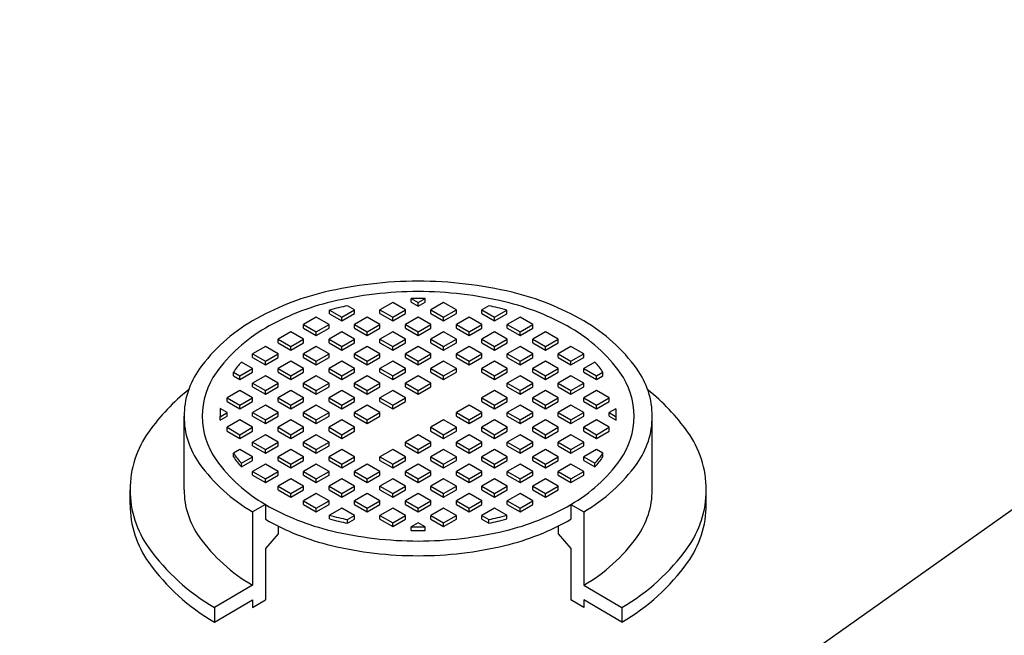
# Model space of a CAD drawing. Extents: x -711 to -188, y 15 to 692.
# Drawn here: x -497 to -423, y 514 to 560 of the extents above; entities that cross this region are included whole.
import ezdxf

# ---------------------------------------------------------------- set-up
doc = ezdxf.new("R2010")
doc.units = 0
doc.header["$LTSCALE"] = 24
doc.header["$MEASUREMENT"] = 0
for name, color, linetype, lineweight in [('CON-HAT', 8, 'CONTINUOUS', 15), ('Concrete-Med', 1, 'CONTINUOUS', 25), ('COV-MED', 152, 'CONTINUOUS', 25)]:
    doc.layers.add(name, color=color, linetype=linetype, lineweight=lineweight)

msp = doc.modelspace()

# ---------------------------------------------------------------- hatches: boundary and pattern name
at = {"layer": 'CON-HAT'}
h = msp.add_hatch(color=254, dxfattribs=at)
h.set_gradient(color1=(214, 214, 255), color2=(214, 214, 255), rotation=345, one_color=1, tint=0.92, name='INVCURVED')
edge = h.paths.add_edge_path()
edge.add_ellipse((-391.61849, 551.89673), major_axis=(-14.69694, 0), ratio=0.57735027, start_angle=0, end_angle=360)
edge = h.paths.add_edge_path()
edge.add_ellipse((-467.04926, 494.90007), major_axis=(-14.69694, 0), ratio=0.57735027, start_angle=0, end_angle=360)
edge = h.paths.add_edge_path()
edge.add_ellipse((-542.48003, 437.90342), major_axis=(-14.69694, 0), ratio=0.57735027, start_angle=0, end_angle=360)
edge = h.paths.add_edge_path()
edge.add_ellipse((-346.2417, 484.71822), major_axis=(-14.69694, 0), ratio=0.57735027, start_angle=0, end_angle=360)
edge = h.paths.add_edge_path()
edge.add_ellipse((-421.67247, 428.30516), major_axis=(-14.69694, 0), ratio=0.57735027, start_angle=129.1698195, end_angle=410.8301805)
edge.add_line((-430.95536, 421.72672), (-430.95536, 410.88361))
edge.add_ellipse((-421.67247, 404.30516), major_axis=(-14.69694, 0), ratio=0.57735027, start_angle=230.8301805, end_angle=309.1698195, ccw=False)
edge.add_line((-412.38957, 410.88361), (-412.38957, 421.72672))
edge = h.paths.add_edge_path()
edge.add_ellipse((-421.67247, 404.30516), major_axis=(-14.69694, 0), ratio=0.57735027, start_angle=230.8301805, end_angle=309.1698195)
edge.add_line((-430.95536, 410.88361), (-430.95536, 398.95277))
edge.add_ellipse((-421.67247, 368.30516), major_axis=(-53.88877, 0), ratio=0.57735027, start_angle=278.7290945, end_angle=279.9192624, ccw=False)
edge.add_ellipse((-421.67247, 368.30516), major_axis=(-53.88877, 0), ratio=0.57735027, start_angle=260.0807376, end_angle=278.7290945, ccw=False)
edge.add_line((-412.38957, 398.95277), (-412.38957, 410.88361))

# ---------------------------------------------------------------- linework, layer by layer
at = {"layer": 'Concrete-Med'}
msp.add_line((-408.15255, 533.95828), (-437.23239, 513.30835), dxfattribs=at)
at = {"layer": 'COV-MED'}
for p, q in [((-467.57007, 539.52193), (-467.04926, 539.22124)), ((-467.57007, 539.24693), (-467.57007, 539.52193)), ((-467.04926, 539.22124), (-466.52845, 539.52193)), ((-466.52845, 539.24693), (-466.52845, 539.52193)), ((-473.67815, 538.64843), (-472.76503, 538.12124)), ((-473.67815, 538.37343), (-473.67815, 538.64843)), ((-472.76503, 538.12124), (-471.8124, 538.67124)), ((-471.8124, 538.67124), (-472.33789, 538.97463)), ((-471.8124, 538.39624), (-471.8124, 538.67124)), ((-468.95452, 539.22124), (-469.90714, 538.67124)), ((-469.90714, 538.67124), (-468.95452, 538.12124)), ((-469.90714, 538.39624), (-469.90714, 538.67124)), ((-468.00189, 538.67124), (-468.95452, 539.22124)), ((-468.95452, 538.12124), (-468.00189, 538.67124)), ((-468.00189, 538.39624), (-468.00189, 538.67124)), ((-467.57007, 539.24693), (-467.04926, 538.94624)), ((-467.04926, 538.94624), (-466.52845, 539.24693)), ((-467.04926, 538.94624), (-467.04926, 539.22124)), ((-465.144, 539.22124), (-466.09663, 538.67124)), ((-466.09663, 538.39624), (-466.09663, 538.67124)), ((-466.09663, 538.67124), (-465.144, 538.12124)), ((-464.19138, 538.67124), (-465.144, 539.22124)), ((-465.144, 538.12124), (-464.19138, 538.67124)), ((-464.19138, 538.39624), (-464.19138, 538.67124)), ((-461.76063, 538.97463), (-462.28612, 538.67124)), ((-462.28612, 538.39624), (-462.28612, 538.67124)), ((-462.28612, 538.67124), (-461.33349, 538.12124)), ((-461.33349, 538.12124), (-460.42037, 538.64843)), ((-460.42037, 538.37343), (-460.42037, 538.64843)), ((-474.67028, 538.12124), (-475.62291, 537.57124)), ((-473.71765, 537.57124), (-474.67028, 538.12124)), ((-473.67815, 538.37343), (-472.76503, 537.84624)), ((-472.76503, 537.84624), (-471.8124, 538.39624)), ((-472.76503, 537.84624), (-472.76503, 538.12124)), ((-470.85977, 538.12124), (-471.8124, 537.57124)), ((-469.90714, 537.57124), (-470.85977, 538.12124)), ((-469.90714, 538.39624), (-468.95452, 537.84624)), ((-468.95452, 537.84624), (-468.00189, 538.39624)), ((-468.95452, 537.84624), (-468.95452, 538.12124)), ((-467.04926, 538.12124), (-468.00189, 537.57124)), ((-466.09663, 537.57124), (-467.04926, 538.12124)), ((-466.09663, 538.39624), (-465.144, 537.84624)), ((-465.144, 537.84624), (-464.19138, 538.39624)), ((-465.144, 537.84624), (-465.144, 538.12124)), ((-463.23875, 538.12124), (-464.19138, 537.57124)), ((-462.28612, 537.57124), (-463.23875, 538.12124)), ((-462.28612, 538.39624), (-461.33349, 537.84624)), ((-461.33349, 537.84624), (-460.42037, 538.37343)), ((-461.33349, 537.84624), (-461.33349, 538.12124)), ((-459.42824, 538.12124), (-460.38086, 537.57124)), ((-458.47561, 537.57124), (-459.42824, 538.12124)), ((-475.62291, 537.57124), (-474.67028, 537.02124)), ((-475.62291, 537.29624), (-475.62291, 537.57124)), ((-475.62291, 537.29624), (-474.67028, 536.74624)), ((-474.67028, 537.02124), (-473.71765, 537.57124)), ((-474.67028, 536.74624), (-473.71765, 537.29624)), ((-473.71765, 537.29624), (-473.71765, 537.57124)), ((-471.8124, 537.57124), (-470.85977, 537.02124)), ((-471.8124, 537.29624), (-471.8124, 537.57124)), ((-471.8124, 537.29624), (-470.85977, 536.74624)), ((-470.85977, 537.02124), (-469.90714, 537.57124)), ((-470.85977, 536.74624), (-469.90714, 537.29624)), ((-469.90714, 537.29624), (-469.90714, 537.57124)), ((-468.00189, 537.57124), (-467.04926, 537.02124)), ((-468.00189, 537.29624), (-468.00189, 537.57124)), ((-468.00189, 537.29624), (-467.04926, 536.74624)), ((-467.04926, 537.02124), (-466.09663, 537.57124)), ((-467.04926, 536.74624), (-466.09663, 537.29624)), ((-466.09663, 537.29624), (-466.09663, 537.57124)), ((-464.19138, 537.29624), (-464.19138, 537.57124)), ((-464.19138, 537.57124), (-463.23875, 537.02124)), ((-464.19138, 537.29624), (-463.23875, 536.74624)), ((-463.23875, 537.02124), (-462.28612, 537.57124)), ((-463.23875, 536.74624), (-462.28612, 537.29624)), ((-462.28612, 537.29624), (-462.28612, 537.57124)), ((-460.38086, 537.29624), (-460.38086, 537.57124)), ((-460.38086, 537.57124), (-459.42824, 537.02124)), ((-460.38086, 537.29624), (-459.42824, 536.74624)), ((-459.42824, 537.02124), (-458.47561, 537.57124)), ((-459.42824, 536.74624), (-458.47561, 537.29624)), ((-458.47561, 537.29624), (-458.47561, 537.57124)), ((-476.57554, 537.02124), (-477.52817, 536.47124)), ((-477.52817, 536.47124), (-476.57554, 535.92124)), ((-477.52817, 536.19624), (-477.52817, 536.47124)), ((-475.62291, 536.47124), (-476.57554, 537.02124)), ((-476.57554, 535.92124), (-475.62291, 536.47124)), ((-475.62291, 536.19624), (-475.62291, 536.47124)), ((-474.67028, 536.74624), (-474.67028, 537.02124)), ((-472.76503, 537.02124), (-473.71765, 536.47124)), ((-473.71765, 536.47124), (-472.76503, 535.92124)), ((-473.71765, 536.19624), (-473.71765, 536.47124)), ((-471.8124, 536.47124), (-472.76503, 537.02124)), ((-472.76503, 535.92124), (-471.8124, 536.47124)), ((-471.8124, 536.19624), (-471.8124, 536.47124)), ((-470.85977, 536.74624), (-470.85977, 537.02124)), ((-468.95452, 537.02124), (-469.90714, 536.47124)), ((-469.90714, 536.47124), (-468.95452, 535.92124)), ((-469.90714, 536.19624), (-469.90714, 536.47124)), ((-468.00189, 536.47124), (-468.95452, 537.02124)), ((-468.95452, 535.92124), (-468.00189, 536.47124)), ((-468.00189, 536.19624), (-468.00189, 536.47124)), ((-467.04926, 536.74624), (-467.04926, 537.02124)), ((-465.144, 537.02124), (-466.09663, 536.47124)), ((-466.09663, 536.19624), (-466.09663, 536.47124)), ((-466.09663, 536.47124), (-465.144, 535.92124)), ((-464.19138, 536.47124), (-465.144, 537.02124)), ((-465.144, 535.92124), (-464.19138, 536.47124)), ((-464.19138, 536.19624), (-464.19138, 536.47124)), ((-463.23875, 536.74624), (-463.23875, 537.02124)), ((-461.33349, 537.02124), (-462.28612, 536.47124)), ((-462.28612, 536.19624), (-462.28612, 536.47124)), ((-462.28612, 536.47124), (-461.33349, 535.92124)), ((-460.38086, 536.47124), (-461.33349, 537.02124)), ((-461.33349, 535.92124), (-460.38086, 536.47124)), ((-460.38086, 536.19624), (-460.38086, 536.47124)), ((-459.42824, 536.74624), (-459.42824, 537.02124)), ((-457.52298, 537.02124), (-458.47561, 536.47124)), ((-458.47561, 536.47124), (-457.52298, 535.92124)), ((-458.47561, 536.19624), (-458.47561, 536.47124)), ((-456.57035, 536.47124), (-457.52298, 537.02124)), ((-457.52298, 535.92124), (-456.57035, 536.47124)), ((-456.57035, 536.19624), (-456.57035, 536.47124)), ((-478.48079, 535.92124), (-479.43342, 535.37124)), ((-477.52817, 535.37124), (-478.48079, 535.92124)), ((-477.52817, 536.19624), (-476.57554, 535.64624)), ((-476.57554, 535.64624), (-475.62291, 536.19624)), ((-476.57554, 535.64624), (-476.57554, 535.92124)), ((-474.67028, 535.92124), (-475.62291, 535.37124)), ((-473.71765, 535.37124), (-474.67028, 535.92124)), ((-473.71765, 536.19624), (-472.76503, 535.64624)), ((-472.76503, 535.64624), (-471.8124, 536.19624)), ((-472.76503, 535.64624), (-472.76503, 535.92124)), ((-470.85977, 535.92124), (-471.8124, 535.37124)), ((-469.90714, 535.37124), (-470.85977, 535.92124)), ((-469.90714, 536.19624), (-468.95452, 535.64624)), ((-468.95452, 535.64624), (-468.00189, 536.19624)), ((-468.95452, 535.64624), (-468.95452, 535.92124)), ((-467.04926, 535.92124), (-468.00189, 535.37124)), ((-466.09663, 535.37124), (-467.04926, 535.92124)), ((-466.09663, 536.19624), (-465.144, 535.64624)), ((-465.144, 535.64624), (-464.19138, 536.19624)), ((-465.144, 535.64624), (-465.144, 535.92124)), ((-463.23875, 535.92124), (-464.19138, 535.37124)), ((-462.28612, 535.37124), (-463.23875, 535.92124)), ((-462.28612, 536.19624), (-461.33349, 535.64624)), ((-461.33349, 535.64624), (-460.38086, 536.19624)), ((-461.33349, 535.64624), (-461.33349, 535.92124)), ((-459.42824, 535.92124), (-460.38086, 535.37124)), ((-458.47561, 535.37124), (-459.42824, 535.92124)), ((-458.47561, 536.19624), (-457.52298, 535.64624)), ((-457.52298, 535.64624), (-456.57035, 536.19624)), ((-457.52298, 535.64624), (-457.52298, 535.92124)), ((-455.61772, 535.92124), (-456.57035, 535.37124)), ((-454.6651, 535.37124), (-455.61772, 535.92124)), ((-479.43342, 535.09624), (-479.43342, 535.37124)), ((-479.43342, 535.37124), (-478.48079, 534.82124)), ((-479.43342, 535.09624), (-478.48079, 534.54624)), ((-478.48079, 534.82124), (-477.52817, 535.37124)), ((-478.48079, 534.54624), (-477.52817, 535.09624)), ((-477.52817, 535.09624), (-477.52817, 535.37124)), ((-475.62291, 535.37124), (-474.67028, 534.82124)), ((-475.62291, 535.09624), (-475.62291, 535.37124)), ((-475.62291, 535.09624), (-474.67028, 534.54624)), ((-474.67028, 534.82124), (-473.71765, 535.37124)), ((-474.67028, 534.54624), (-473.71765, 535.09624)), ((-473.71765, 535.09624), (-473.71765, 535.37124)), ((-471.8124, 535.37124), (-470.85977, 534.82124)), ((-471.8124, 535.09624), (-471.8124, 535.37124)), ((-471.8124, 535.09624), (-470.85977, 534.54624)), ((-470.85977, 534.82124), (-469.90714, 535.37124)), ((-470.85977, 534.54624), (-469.90714, 535.09624)), ((-469.90714, 535.09624), (-469.90714, 535.37124)), ((-468.00189, 535.37124), (-467.04926, 534.82124)), ((-468.00189, 535.09624), (-468.00189, 535.37124)), ((-468.00189, 535.09624), (-467.04926, 534.54624)), ((-467.04926, 534.82124), (-466.09663, 535.37124)), ((-467.04926, 534.54624), (-466.09663, 535.09624)), ((-466.09663, 535.09624), (-466.09663, 535.37124)), ((-464.19138, 535.09624), (-464.19138, 535.37124)), ((-464.19138, 535.37124), (-463.23875, 534.82124)), ((-464.19138, 535.09624), (-463.23875, 534.54624)), ((-463.23875, 534.82124), (-462.28612, 535.37124)), ((-463.23875, 534.54624), (-462.28612, 535.09624)), ((-462.28612, 535.09624), (-462.28612, 535.37124)), ((-460.38086, 535.37124), (-459.42824, 534.82124)), ((-460.38086, 535.09624), (-460.38086, 535.37124)), ((-460.38086, 535.09624), (-459.42824, 534.54624)), ((-459.42824, 534.82124), (-458.47561, 535.37124)), ((-459.42824, 534.54624), (-458.47561, 535.09624)), ((-458.47561, 535.09624), (-458.47561, 535.37124)), ((-456.57035, 535.37124), (-455.61772, 534.82124)), ((-456.57035, 535.09624), (-456.57035, 535.37124)), ((-456.57035, 535.09624), (-455.61772, 534.54624)), ((-455.61772, 534.82124), (-454.6651, 535.37124)), ((-455.61772, 534.54624), (-454.6651, 535.09624)), ((-454.6651, 535.09624), (-454.6651, 535.37124)), ((-480.38605, 533.72124), (-479.43342, 534.27124)), ((-479.43342, 534.27124), (-480.27625, 534.75785)), ((-479.43342, 533.99624), (-479.43342, 534.27124)), ((-478.48079, 534.54624), (-478.48079, 534.82124)), ((-476.57554, 534.82124), (-477.52817, 534.27124)), ((-477.52817, 534.27124), (-476.57554, 533.72124)), ((-477.52817, 533.99624), (-477.52817, 534.27124)), ((-475.62291, 534.27124), (-476.57554, 534.82124)), ((-476.57554, 533.72124), (-475.62291, 534.27124)), ((-475.62291, 533.99624), (-475.62291, 534.27124)), ((-474.67028, 534.54624), (-474.67028, 534.82124)), ((-472.76503, 534.82124), (-473.71765, 534.27124)), ((-473.71765, 534.27124), (-472.76503, 533.72124)), ((-473.71765, 533.99624), (-473.71765, 534.27124)), ((-471.8124, 534.27124), (-472.76503, 534.82124)), ((-472.76503, 533.72124), (-471.8124, 534.27124)), ((-471.8124, 533.99624), (-471.8124, 534.27124)), ((-470.85977, 534.54624), (-470.85977, 534.82124)), ((-468.95452, 534.82124), (-469.90714, 534.27124)), ((-469.90714, 534.27124), (-468.95452, 533.72124)), ((-469.90714, 533.99624), (-469.90714, 534.27124)), ((-468.00189, 534.27124), (-468.95452, 534.82124)), ((-468.95452, 533.72124), (-468.00189, 534.27124)), ((-468.00189, 533.99624), (-468.00189, 534.27124)), ((-467.04926, 534.54624), (-467.04926, 534.82124)), ((-465.144, 534.82124), (-466.09663, 534.27124)), ((-466.09663, 533.99624), (-466.09663, 534.27124)), ((-466.09663, 534.27124), (-465.144, 533.72124)), ((-464.19138, 534.27124), (-465.144, 534.82124)), ((-465.144, 533.72124), (-464.19138, 534.27124)), ((-464.19138, 533.99624), (-464.19138, 534.27124)), ((-463.23875, 534.54624), (-463.23875, 534.82124)), ((-461.33349, 534.82124), (-462.28612, 534.27124)), ((-462.28612, 534.27124), (-461.33349, 533.72124)), ((-462.28612, 533.99624), (-462.28612, 534.27124)), ((-460.38086, 534.27124), (-461.33349, 534.82124)), ((-461.33349, 533.72124), (-460.38086, 534.27124)), ((-460.38086, 533.99624), (-460.38086, 534.27124)), ((-459.42824, 534.54624), (-459.42824, 534.82124)), ((-457.52298, 534.82124), (-458.47561, 534.27124)), ((-458.47561, 533.99624), (-458.47561, 534.27124)), ((-458.47561, 534.27124), (-457.52298, 533.72124)), ((-456.57035, 534.27124), (-457.52298, 534.82124)), ((-457.52298, 533.72124), (-456.57035, 534.27124)), ((-456.57035, 533.99624), (-456.57035, 534.27124)), ((-455.61772, 534.54624), (-455.61772, 534.82124)), ((-453.82226, 534.75785), (-454.6651, 534.27124)), ((-454.6651, 534.27124), (-453.71247, 533.72124)), ((-454.6651, 533.99624), (-454.6651, 534.27124)), ((-480.8758, 533.729), (-480.8758, 534.004)), ((-480.8758, 534.004), (-480.38605, 533.72124)), ((-480.8758, 533.729), (-480.38605, 533.44624)), ((-480.38605, 533.44624), (-479.43342, 533.99624)), ((-480.38605, 533.44624), (-480.38605, 533.72124)), ((-478.48079, 533.72124), (-479.43342, 533.17124)), ((-477.52817, 533.17124), (-478.48079, 533.72124)), ((-477.52817, 533.99624), (-476.57554, 533.44624)), ((-476.57554, 533.44624), (-475.62291, 533.99624)), ((-476.57554, 533.44624), (-476.57554, 533.72124)), ((-474.67028, 533.72124), (-475.62291, 533.17124)), ((-473.71765, 533.17124), (-474.67028, 533.72124)), ((-473.71765, 533.99624), (-472.76503, 533.44624)), ((-472.76503, 533.44624), (-471.8124, 533.99624)), ((-472.76503, 533.44624), (-472.76503, 533.72124)), ((-470.85977, 533.72124), (-471.8124, 533.17124)), ((-469.90714, 533.17124), (-470.85977, 533.72124)), ((-469.90714, 533.99624), (-468.95452, 533.44624)), ((-468.95452, 533.44624), (-468.00189, 533.99624)), ((-468.95452, 533.44624), (-468.95452, 533.72124)), ((-467.04926, 533.72124), (-468.00189, 533.17124)), ((-466.09663, 533.17124), (-467.04926, 533.72124)), ((-466.09663, 533.99624), (-465.144, 533.44624)), ((-465.144, 533.44624), (-464.19138, 533.99624)), ((-465.144, 533.44624), (-465.144, 533.72124)), ((-462.28612, 533.99624), (-461.33349, 533.44624)), ((-461.33349, 533.44624), (-460.38086, 533.99624)), ((-461.33349, 533.44624), (-461.33349, 533.72124)), ((-459.42824, 533.72124), (-460.38086, 533.17124)), ((-458.47561, 533.17124), (-459.42824, 533.72124)), ((-458.47561, 533.99624), (-457.52298, 533.44624)), ((-457.52298, 533.44624), (-456.57035, 533.99624)), ((-457.52298, 533.44624), (-457.52298, 533.72124)), ((-455.61772, 533.72124), (-456.57035, 533.17124)), ((-454.6651, 533.17124), (-455.61772, 533.72124)), ((-454.6651, 533.99624), (-453.71247, 533.44624)), ((-453.71247, 533.72124), (-453.22271, 534.004)), ((-453.71247, 533.44624), (-453.22271, 533.729)), ((-453.71247, 533.44624), (-453.71247, 533.72124)), ((-453.22271, 533.729), (-453.22271, 534.004)), ((-479.43342, 532.89624), (-479.43342, 533.17124)), ((-479.43342, 533.17124), (-478.48079, 532.62124)), ((-479.43342, 532.89624), (-478.48079, 532.34624)), ((-478.48079, 532.62124), (-477.52817, 533.17124)), ((-478.48079, 532.34624), (-477.52817, 532.89624)), ((-477.52817, 532.89624), (-477.52817, 533.17124)), ((-475.62291, 533.17124), (-474.67028, 532.62124)), ((-475.62291, 532.89624), (-475.62291, 533.17124)), ((-475.62291, 532.89624), (-474.67028, 532.34624)), ((-474.67028, 532.62124), (-473.71765, 533.17124)), ((-474.67028, 532.34624), (-473.71765, 532.89624)), ((-473.71765, 532.89624), (-473.71765, 533.17124)), ((-471.8124, 533.17124), (-470.85977, 532.62124)), ((-471.8124, 532.89624), (-471.8124, 533.17124)), ((-471.8124, 532.89624), (-470.85977, 532.34624)), ((-470.85977, 532.62124), (-469.90714, 533.17124)), ((-470.85977, 532.34624), (-469.90714, 532.89624)), ((-469.90714, 532.89624), (-469.90714, 533.17124)), ((-468.00189, 533.17124), (-467.04926, 532.62124)), ((-468.00189, 532.89624), (-468.00189, 533.17124)), ((-468.00189, 532.89624), (-467.04926, 532.34624)), ((-467.04926, 532.62124), (-466.09663, 533.17124)), ((-467.04926, 532.34624), (-466.09663, 532.89624)), ((-466.09663, 532.89624), (-466.09663, 533.17124)), ((-460.38086, 532.89624), (-460.38086, 533.17124)), ((-460.38086, 533.17124), (-459.42824, 532.62124)), ((-460.38086, 532.89624), (-459.42824, 532.34624)), ((-459.42824, 532.62124), (-458.47561, 533.17124)), ((-459.42824, 532.34624), (-458.47561, 532.89624)), ((-458.47561, 532.89624), (-458.47561, 533.17124)), ((-456.57035, 533.17124), (-455.61772, 532.62124)), ((-456.57035, 532.89624), (-456.57035, 533.17124)), ((-456.57035, 532.89624), (-455.61772, 532.34624)), ((-455.61772, 532.62124), (-454.6651, 533.17124)), ((-455.61772, 532.34624), (-454.6651, 532.89624)), ((-454.6651, 532.89624), (-454.6651, 533.17124)), ((-480.38605, 532.62124), (-481.33868, 532.07124)), ((-481.33868, 531.79624), (-481.33868, 532.07124)), ((-481.33868, 532.07124), (-480.38605, 531.52124)), ((-479.43342, 532.07124), (-480.38605, 532.62124)), ((-480.38605, 531.52124), (-479.43342, 532.07124)), ((-479.43342, 531.79624), (-479.43342, 532.07124)), ((-478.48079, 532.34624), (-478.48079, 532.62124)), ((-476.57554, 532.62124), (-477.52817, 532.07124)), ((-477.52817, 532.07124), (-476.57554, 531.52124)), ((-477.52817, 531.79624), (-477.52817, 532.07124)), ((-475.62291, 532.07124), (-476.57554, 532.62124)), ((-476.57554, 531.52124), (-475.62291, 532.07124)), ((-475.62291, 531.79624), (-475.62291, 532.07124)), ((-474.67028, 532.34624), (-474.67028, 532.62124)), ((-472.76503, 532.62124), (-473.71765, 532.07124)), ((-473.71765, 532.07124), (-472.76503, 531.52124)), ((-473.71765, 531.79624), (-473.71765, 532.07124)), ((-471.8124, 532.07124), (-472.76503, 532.62124)), ((-472.76503, 531.52124), (-471.8124, 532.07124)), ((-471.8124, 531.79624), (-471.8124, 532.07124)), ((-470.85977, 532.34624), (-470.85977, 532.62124)), ((-468.95452, 532.62124), (-469.90714, 532.07124)), ((-469.90714, 532.07124), (-468.95452, 531.52124)), ((-469.90714, 531.79624), (-469.90714, 532.07124)), ((-468.00189, 532.07124), (-468.95452, 532.62124)), ((-468.95452, 531.52124), (-468.00189, 532.07124)), ((-468.00189, 531.79624), (-468.00189, 532.07124)), ((-467.04926, 532.34624), (-467.04926, 532.62124)), ((-461.33349, 532.62124), (-462.28612, 532.07124)), ((-462.28612, 531.79624), (-462.28612, 532.07124)), ((-462.28612, 532.07124), (-461.33349, 531.52124)), ((-460.38086, 532.07124), (-461.33349, 532.62124)), ((-461.33349, 531.52124), (-460.38086, 532.07124)), ((-460.38086, 531.79624), (-460.38086, 532.07124)), ((-459.42824, 532.34624), (-459.42824, 532.62124)), ((-457.52298, 532.62124), (-458.47561, 532.07124)), ((-458.47561, 531.79624), (-458.47561, 532.07124)), ((-458.47561, 532.07124), (-457.52298, 531.52124)), ((-456.57035, 532.07124), (-457.52298, 532.62124)), ((-457.52298, 531.52124), (-456.57035, 532.07124)), ((-456.57035, 531.79624), (-456.57035, 532.07124)), ((-455.61772, 532.34624), (-455.61772, 532.62124)), ((-453.71247, 532.62124), (-454.6651, 532.07124)), ((-454.6651, 532.07124), (-453.71247, 531.52124)), ((-454.6651, 531.79624), (-454.6651, 532.07124)), ((-452.75984, 532.07124), (-453.71247, 532.62124)), ((-453.71247, 531.52124), (-452.75984, 532.07124)), ((-452.75984, 531.79624), (-452.75984, 532.07124)), ((-481.33868, 530.97124), (-481.85984, 531.27213)), ((-481.33868, 531.79624), (-480.38605, 531.24624)), ((-480.38605, 531.24624), (-479.43342, 531.79624)), ((-480.38605, 531.24624), (-480.38605, 531.52124)), ((-478.48079, 531.52124), (-479.43342, 530.97124)), ((-477.52817, 530.97124), (-478.48079, 531.52124)), ((-477.52817, 531.79624), (-476.57554, 531.24624)), ((-476.57554, 531.24624), (-475.62291, 531.79624)), ((-476.57554, 531.24624), (-476.57554, 531.52124)), ((-474.67028, 531.52124), (-475.62291, 530.97124)), ((-473.71765, 530.97124), (-474.67028, 531.52124)), ((-473.71765, 531.79624), (-472.76503, 531.24624)), ((-472.76503, 531.24624), (-471.8124, 531.79624)), ((-472.76503, 531.24624), (-472.76503, 531.52124)), ((-470.85977, 531.52124), (-471.8124, 530.97124)), ((-469.90714, 530.97124), (-470.85977, 531.52124)), ((-469.90714, 531.79624), (-468.95452, 531.24624)), ((-468.95452, 531.24624), (-468.00189, 531.79624)), ((-468.95452, 531.24624), (-468.95452, 531.52124)), ((-463.23875, 531.52124), (-464.19138, 530.97124)), ((-462.28612, 530.97124), (-463.23875, 531.52124)), ((-462.28612, 531.79624), (-461.33349, 531.24624)), ((-461.33349, 531.24624), (-460.38086, 531.79624)), ((-461.33349, 531.24624), (-461.33349, 531.52124)), ((-459.42824, 531.52124), (-460.38086, 530.97124)), ((-458.47561, 530.97124), (-459.42824, 531.52124)), ((-458.47561, 531.79624), (-457.52298, 531.24624)), ((-457.52298, 531.24624), (-456.57035, 531.79624)), ((-457.52298, 531.24624), (-457.52298, 531.52124)), ((-455.61772, 531.52124), (-456.57035, 530.97124)), ((-454.6651, 530.97124), (-455.61772, 531.52124)), ((-454.6651, 531.79624), (-453.71247, 531.24624)), ((-453.71247, 531.24624), (-452.75984, 531.79624)), ((-453.71247, 531.24624), (-453.71247, 531.52124)), ((-452.26086, 531.25933), (-452.75984, 530.97124)), ((-484.56311, 525.19624), (-484.56311, 530.69624)), ((-481.86858, 530.6653), (-481.33868, 530.97124)), ((-481.85984, 530.39535), (-481.33868, 530.69624)), ((-481.85984, 530.39535), (-481.85984, 530.67035)), ((-481.33868, 530.69624), (-481.33868, 530.97124)), ((-479.43342, 530.69624), (-479.43342, 530.97124)), ((-479.43342, 530.97124), (-478.48079, 530.42124)), ((-479.43342, 530.69624), (-478.48079, 530.14624)), ((-478.48079, 530.42124), (-477.52817, 530.97124)), ((-478.48079, 530.14624), (-477.52817, 530.69624)), ((-477.52817, 530.69624), (-477.52817, 530.97124)), ((-475.62291, 530.97124), (-474.67028, 530.42124)), ((-475.62291, 530.69624), (-475.62291, 530.97124)), ((-475.62291, 530.69624), (-474.67028, 530.14624)), ((-474.67028, 530.42124), (-473.71765, 530.97124)), ((-474.67028, 530.14624), (-473.71765, 530.69624)), ((-473.71765, 530.69624), (-473.71765, 530.97124)), ((-471.8124, 530.97124), (-470.85977, 530.42124)), ((-471.8124, 530.69624), (-471.8124, 530.97124)), ((-471.8124, 530.69624), (-470.85977, 530.14624)), ((-470.85977, 530.42124), (-469.90714, 530.97124)), ((-470.85977, 530.14624), (-469.90714, 530.69624)), ((-469.90714, 530.69624), (-469.90714, 530.97124)), ((-464.19138, 530.69624), (-464.19138, 530.97124)), ((-464.19138, 530.97124), (-463.23875, 530.42124)), ((-464.19138, 530.69624), (-463.23875, 530.14624)), ((-463.23875, 530.42124), (-462.28612, 530.97124)), ((-463.23875, 530.14624), (-462.28612, 530.69624)), ((-462.28612, 530.69624), (-462.28612, 530.97124)), ((-460.38086, 530.69624), (-460.38086, 530.97124)), ((-460.38086, 530.97124), (-459.42824, 530.42124)), ((-460.38086, 530.69624), (-459.42824, 530.14624)), ((-459.42824, 530.42124), (-458.47561, 530.97124)), ((-459.42824, 530.14624), (-458.47561, 530.69624)), ((-458.47561, 530.69624), (-458.47561, 530.97124)), ((-456.57035, 530.69624), (-456.57035, 530.97124)), ((-456.57035, 530.97124), (-455.61772, 530.42124)), ((-456.57035, 530.69624), (-455.61772, 530.14624)), ((-455.61772, 530.42124), (-454.6651, 530.97124)), ((-455.61772, 530.14624), (-454.6651, 530.69624)), ((-454.6651, 530.69624), (-454.6651, 530.97124)), ((-452.75984, 530.69624), (-452.75984, 530.97124)), ((-452.75984, 530.97124), (-452.22994, 530.6653)), ((-452.75984, 530.69624), (-452.23868, 530.39535)), ((-452.23868, 530.39535), (-452.23868, 530.67035)), ((-449.53541, 525.19624), (-449.53541, 530.69624)), ((-480.38605, 530.42124), (-481.33868, 529.87124)), ((-481.33868, 529.87124), (-480.38605, 529.32124)), ((-481.33868, 529.59624), (-481.33868, 529.87124)), ((-479.43342, 529.87124), (-480.38605, 530.42124)), ((-480.38605, 529.32124), (-479.43342, 529.87124)), ((-479.43342, 529.59624), (-479.43342, 529.87124)), ((-478.48079, 530.14624), (-478.48079, 530.42124)), ((-476.57554, 530.42124), (-477.52817, 529.87124)), ((-477.52817, 529.87124), (-476.57554, 529.32124)), ((-477.52817, 529.59624), (-477.52817, 529.87124)), ((-475.62291, 529.87124), (-476.57554, 530.42124)), ((-476.57554, 529.32124), (-475.62291, 529.87124)), ((-475.62291, 529.59624), (-475.62291, 529.87124)), ((-474.67028, 530.14624), (-474.67028, 530.42124)), ((-472.76503, 530.42124), (-473.71765, 529.87124)), ((-473.71765, 529.87124), (-472.76503, 529.32124)), ((-473.71765, 529.59624), (-473.71765, 529.87124)), ((-471.8124, 529.87124), (-472.76503, 530.42124)), ((-472.76503, 529.32124), (-471.8124, 529.87124)), ((-471.8124, 529.59624), (-471.8124, 529.87124)), ((-470.85977, 530.14624), (-470.85977, 530.42124)), ((-465.144, 530.42124), (-466.09663, 529.87124)), ((-466.09663, 529.59624), (-466.09663, 529.87124)), ((-466.09663, 529.87124), (-465.144, 529.32124)), ((-464.19138, 529.87124), (-465.144, 530.42124)), ((-465.144, 529.32124), (-464.19138, 529.87124)), ((-464.19138, 529.59624), (-464.19138, 529.87124)), ((-463.23875, 530.14624), (-463.23875, 530.42124)), ((-461.33349, 530.42124), (-462.28612, 529.87124)), ((-462.28612, 529.59624), (-462.28612, 529.87124)), ((-462.28612, 529.87124), (-461.33349, 529.32124)), ((-460.38086, 529.87124), (-461.33349, 530.42124)), ((-461.33349, 529.32124), (-460.38086, 529.87124)), ((-460.38086, 529.59624), (-460.38086, 529.87124)), ((-459.42824, 530.14624), (-459.42824, 530.42124)), ((-457.52298, 530.42124), (-458.47561, 529.87124)), ((-458.47561, 529.59624), (-458.47561, 529.87124)), ((-458.47561, 529.87124), (-457.52298, 529.32124)), ((-456.57035, 529.87124), (-457.52298, 530.42124)), ((-457.52298, 529.32124), (-456.57035, 529.87124)), ((-456.57035, 529.59624), (-456.57035, 529.87124)), ((-455.61772, 530.14624), (-455.61772, 530.42124)), ((-453.71247, 530.42124), (-454.6651, 529.87124)), ((-454.6651, 529.87124), (-453.71247, 529.32124)), ((-454.6651, 529.59624), (-454.6651, 529.87124)), ((-452.75984, 529.87124), (-453.71247, 530.42124)), ((-453.71247, 529.32124), (-452.75984, 529.87124)), ((-452.75984, 529.59624), (-452.75984, 529.87124)), ((-481.33868, 529.59624), (-480.38605, 529.04624)), ((-480.38605, 529.04624), (-479.43342, 529.59624)), ((-480.38605, 529.04624), (-480.38605, 529.32124)), ((-478.48079, 529.32124), (-479.43342, 528.77124)), ((-477.52817, 528.77124), (-478.48079, 529.32124)), ((-477.52817, 529.59624), (-476.57554, 529.04624)), ((-476.57554, 529.04624), (-475.62291, 529.59624)), ((-476.57554, 529.04624), (-476.57554, 529.32124)), ((-474.67028, 529.32124), (-475.62291, 528.77124)), ((-473.71765, 528.77124), (-474.67028, 529.32124)), ((-473.71765, 529.59624), (-472.76503, 529.04624)), ((-472.76503, 529.04624), (-471.8124, 529.59624)), ((-472.76503, 529.04624), (-472.76503, 529.32124)), ((-467.04926, 529.32124), (-468.00189, 528.77124)), ((-466.09663, 528.77124), (-467.04926, 529.32124)), ((-466.09663, 529.59624), (-465.144, 529.04624)), ((-465.144, 529.04624), (-464.19138, 529.59624)), ((-465.144, 529.04624), (-465.144, 529.32124)), ((-463.23875, 529.32124), (-464.19138, 528.77124)), ((-462.28612, 528.77124), (-463.23875, 529.32124)), ((-462.28612, 529.59624), (-461.33349, 529.04624)), ((-461.33349, 529.04624), (-460.38086, 529.59624)), ((-461.33349, 529.04624), (-461.33349, 529.32124)), ((-459.42824, 529.32124), (-460.38086, 528.77124)), ((-458.47561, 528.77124), (-459.42824, 529.32124)), ((-458.47561, 529.59624), (-457.52298, 529.04624)), ((-457.52298, 529.04624), (-456.57035, 529.59624)), ((-457.52298, 529.04624), (-457.52298, 529.32124)), ((-455.61772, 529.32124), (-456.57035, 528.77124)), ((-454.6651, 528.77124), (-455.61772, 529.32124)), ((-454.6651, 529.59624), (-453.71247, 529.04624)), ((-453.71247, 529.04624), (-452.75984, 529.59624)), ((-453.71247, 529.04624), (-453.71247, 529.32124)), ((-479.43342, 528.77124), (-478.48079, 528.22124)), ((-479.43342, 528.49624), (-479.43342, 528.77124)), ((-479.43342, 528.49624), (-478.48079, 527.94624)), ((-478.48079, 528.22124), (-477.52817, 528.77124)), ((-478.48079, 527.94624), (-477.52817, 528.49624)), ((-477.52817, 528.49624), (-477.52817, 528.77124)), ((-475.62291, 528.77124), (-474.67028, 528.22124)), ((-475.62291, 528.49624), (-475.62291, 528.77124)), ((-475.62291, 528.49624), (-474.67028, 527.94624)), ((-474.67028, 528.22124), (-473.71765, 528.77124)), ((-474.67028, 527.94624), (-473.71765, 528.49624)), ((-473.71765, 528.49624), (-473.71765, 528.77124)), ((-468.00189, 528.77124), (-467.04926, 528.22124)), ((-468.00189, 528.49624), (-468.00189, 528.77124)), ((-468.00189, 528.49624), (-467.04926, 527.94624)), ((-467.04926, 528.22124), (-466.09663, 528.77124)), ((-467.04926, 527.94624), (-466.09663, 528.49624)), ((-466.09663, 528.49624), (-466.09663, 528.77124)), ((-464.19138, 528.49624), (-464.19138, 528.77124)), ((-464.19138, 528.77124), (-463.23875, 528.22124)), ((-464.19138, 528.49624), (-463.23875, 527.94624)), ((-463.23875, 528.22124), (-462.28612, 528.77124)), ((-463.23875, 527.94624), (-462.28612, 528.49624)), ((-462.28612, 528.49624), (-462.28612, 528.77124)), ((-460.38086, 528.49624), (-460.38086, 528.77124)), ((-460.38086, 528.77124), (-459.42824, 528.22124)), ((-460.38086, 528.49624), (-459.42824, 527.94624)), ((-459.42824, 528.22124), (-458.47561, 528.77124)), ((-459.42824, 527.94624), (-458.47561, 528.49624)), ((-458.47561, 528.49624), (-458.47561, 528.77124)), ((-456.57035, 528.77124), (-455.61772, 528.22124)), ((-456.57035, 528.49624), (-456.57035, 528.77124)), ((-456.57035, 528.49624), (-455.61772, 527.94624)), ((-455.61772, 528.22124), (-454.6651, 528.77124)), ((-455.61772, 527.94624), (-454.6651, 528.49624)), ((-454.6651, 528.49624), (-454.6651, 528.77124)), ((-480.38605, 528.22124), (-480.8758, 527.93848)), ((-480.8758, 527.66348), (-480.8758, 527.93848)), ((-479.43342, 527.67124), (-480.38605, 528.22124)), ((-480.27625, 527.18463), (-479.43342, 527.67124)), ((-479.43342, 527.39624), (-479.43342, 527.67124)), ((-478.48079, 527.94624), (-478.48079, 528.22124)), ((-476.57554, 528.22124), (-477.52817, 527.67124)), ((-477.52817, 527.67124), (-476.57554, 527.12124)), ((-477.52817, 527.39624), (-477.52817, 527.67124)), ((-475.62291, 527.67124), (-476.57554, 528.22124)), ((-476.57554, 527.12124), (-475.62291, 527.67124)), ((-475.62291, 527.39624), (-475.62291, 527.67124)), ((-474.67028, 527.94624), (-474.67028, 528.22124)), ((-472.76503, 528.22124), (-473.71765, 527.67124)), ((-473.71765, 527.67124), (-472.76503, 527.12124)), ((-473.71765, 527.39624), (-473.71765, 527.67124)), ((-471.8124, 527.67124), (-472.76503, 528.22124)), ((-472.76503, 527.12124), (-471.8124, 527.67124)), ((-471.8124, 527.39624), (-471.8124, 527.67124)), ((-468.95452, 528.22124), (-469.90714, 527.67124)), ((-469.90714, 527.67124), (-468.95452, 527.12124)), ((-469.90714, 527.39624), (-469.90714, 527.67124)), ((-468.00189, 527.67124), (-468.95452, 528.22124)), ((-468.95452, 527.12124), (-468.00189, 527.67124)), ((-468.00189, 527.39624), (-468.00189, 527.67124)), ((-467.04926, 527.94624), (-467.04926, 528.22124)), ((-465.144, 528.22124), (-466.09663, 527.67124)), ((-466.09663, 527.39624), (-466.09663, 527.67124)), ((-466.09663, 527.67124), (-465.144, 527.12124)), ((-464.19138, 527.67124), (-465.144, 528.22124)), ((-465.144, 527.12124), (-464.19138, 527.67124)), ((-464.19138, 527.39624), (-464.19138, 527.67124)), ((-463.23875, 527.94624), (-463.23875, 528.22124)), ((-461.33349, 528.22124), (-462.28612, 527.67124)), ((-462.28612, 527.39624), (-462.28612, 527.67124)), ((-462.28612, 527.67124), (-461.33349, 527.12124)), ((-460.38086, 527.67124), (-461.33349, 528.22124)), ((-461.33349, 527.12124), (-460.38086, 527.67124)), ((-460.38086, 527.39624), (-460.38086, 527.67124)), ((-459.42824, 527.94624), (-459.42824, 528.22124)), ((-457.52298, 528.22124), (-458.47561, 527.67124)), ((-458.47561, 527.39624), (-458.47561, 527.67124)), ((-458.47561, 527.67124), (-457.52298, 527.12124)), ((-456.57035, 527.67124), (-457.52298, 528.22124)), ((-457.52298, 527.12124), (-456.57035, 527.67124)), ((-456.57035, 527.39624), (-456.57035, 527.67124)), ((-455.61772, 527.94624), (-455.61772, 528.22124)), ((-453.71247, 528.22124), (-454.6651, 527.67124)), ((-454.6651, 527.67124), (-453.82226, 527.18463)), ((-454.6651, 527.39624), (-454.6651, 527.67124)), ((-453.22271, 527.93848), (-453.71247, 528.22124)), ((-453.22271, 527.66348), (-453.22271, 527.93848)), ((-480.27625, 526.90963), (-479.43342, 527.39624)), ((-480.27625, 526.90963), (-480.27625, 527.18463)), ((-478.48079, 527.12124), (-479.43342, 526.57124)), ((-477.52817, 526.57124), (-478.48079, 527.12124)), ((-477.52817, 527.39624), (-476.57554, 526.84624)), ((-476.57554, 526.84624), (-475.62291, 527.39624)), ((-476.57554, 526.84624), (-476.57554, 527.12124)), ((-474.67028, 527.12124), (-475.62291, 526.57124)), ((-473.71765, 526.57124), (-474.67028, 527.12124)), ((-473.71765, 527.39624), (-472.76503, 526.84624)), ((-472.76503, 526.84624), (-471.8124, 527.39624)), ((-472.76503, 526.84624), (-472.76503, 527.12124)), ((-470.85977, 527.12124), (-471.8124, 526.57124)), ((-469.90714, 526.57124), (-470.85977, 527.12124)), ((-469.90714, 527.39624), (-468.95452, 526.84624)), ((-468.95452, 526.84624), (-468.00189, 527.39624)), ((-468.95452, 526.84624), (-468.95452, 527.12124)), ((-467.04926, 527.12124), (-468.00189, 526.57124)), ((-466.09663, 526.57124), (-467.04926, 527.12124)), ((-466.09663, 527.39624), (-465.144, 526.84624)), ((-465.144, 526.84624), (-464.19138, 527.39624)), ((-465.144, 526.84624), (-465.144, 527.12124)), ((-463.23875, 527.12124), (-464.19138, 526.57124)), ((-462.28612, 526.57124), (-463.23875, 527.12124)), ((-462.28612, 527.39624), (-461.33349, 526.84624)), ((-461.33349, 526.84624), (-460.38086, 527.39624)), ((-461.33349, 526.84624), (-461.33349, 527.12124)), ((-459.42824, 527.12124), (-460.38086, 526.57124)), ((-458.47561, 526.57124), (-459.42824, 527.12124)), ((-458.47561, 527.39624), (-457.52298, 526.84624)), ((-457.52298, 526.84624), (-456.57035, 527.39624)), ((-457.52298, 526.84624), (-457.52298, 527.12124)), ((-455.61772, 527.12124), (-456.57035, 526.57124)), ((-454.6651, 526.57124), (-455.61772, 527.12124)), ((-454.6651, 527.39624), (-453.82226, 526.90963)), ((-453.82226, 526.90963), (-453.82226, 527.18463)), ((-479.43342, 526.57124), (-478.48079, 526.02124)), ((-479.43342, 526.29624), (-479.43342, 526.57124)), ((-479.43342, 526.29624), (-478.48079, 525.74624)), ((-478.48079, 526.02124), (-477.52817, 526.57124)), ((-478.48079, 525.74624), (-477.52817, 526.29624)), ((-477.52817, 526.29624), (-477.52817, 526.57124)), ((-475.62291, 526.57124), (-474.67028, 526.02124)), ((-475.62291, 526.29624), (-475.62291, 526.57124)), ((-475.62291, 526.29624), (-474.67028, 525.74624)), ((-474.67028, 526.02124), (-473.71765, 526.57124)), ((-474.67028, 525.74624), (-473.71765, 526.29624)), ((-473.71765, 526.29624), (-473.71765, 526.57124)), ((-471.8124, 526.57124), (-470.85977, 526.02124)), ((-471.8124, 526.29624), (-471.8124, 526.57124)), ((-471.8124, 526.29624), (-470.85977, 525.74624)), ((-470.85977, 526.02124), (-469.90714, 526.57124)), ((-470.85977, 525.74624), (-469.90714, 526.29624)), ((-469.90714, 526.29624), (-469.90714, 526.57124)), ((-468.00189, 526.57124), (-467.04926, 526.02124)), ((-468.00189, 526.29624), (-468.00189, 526.57124)), ((-468.00189, 526.29624), (-467.04926, 525.74624)), ((-467.04926, 526.02124), (-466.09663, 526.57124)), ((-467.04926, 525.74624), (-466.09663, 526.29624)), ((-466.09663, 526.29624), (-466.09663, 526.57124)), ((-464.19138, 526.57124), (-463.23875, 526.02124)), ((-464.19138, 526.29624), (-464.19138, 526.57124)), ((-464.19138, 526.29624), (-463.23875, 525.74624)), ((-463.23875, 526.02124), (-462.28612, 526.57124)), ((-463.23875, 525.74624), (-462.28612, 526.29624)), ((-462.28612, 526.29624), (-462.28612, 526.57124)), ((-460.38086, 526.57124), (-459.42824, 526.02124)), ((-460.38086, 526.29624), (-460.38086, 526.57124)), ((-460.38086, 526.29624), (-459.42824, 525.74624)), ((-459.42824, 526.02124), (-458.47561, 526.57124)), ((-459.42824, 525.74624), (-458.47561, 526.29624)), ((-458.47561, 526.29624), (-458.47561, 526.57124)), ((-456.57035, 526.57124), (-455.61772, 526.02124)), ((-456.57035, 526.29624), (-456.57035, 526.57124)), ((-456.57035, 526.29624), (-455.61772, 525.74624)), ((-455.61772, 526.02124), (-454.6651, 526.57124)), ((-455.61772, 525.74624), (-454.6651, 526.29624)), ((-454.6651, 526.29624), (-454.6651, 526.57124)), ((-478.48079, 525.74624), (-478.48079, 526.02124)), ((-476.57554, 526.02124), (-477.52817, 525.47124)), ((-477.52817, 525.47124), (-476.57554, 524.92124)), ((-477.52817, 525.19624), (-477.52817, 525.47124)), ((-475.62291, 525.47124), (-476.57554, 526.02124)), ((-476.57554, 524.92124), (-475.62291, 525.47124)), ((-475.62291, 525.19624), (-475.62291, 525.47124)), ((-474.67028, 525.74624), (-474.67028, 526.02124)), ((-472.76503, 526.02124), (-473.71765, 525.47124)), ((-473.71765, 525.47124), (-472.76503, 524.92124)), ((-473.71765, 525.19624), (-473.71765, 525.47124)), ((-471.8124, 525.47124), (-472.76503, 526.02124)), ((-472.76503, 524.92124), (-471.8124, 525.47124)), ((-471.8124, 525.19624), (-471.8124, 525.47124)), ((-470.85977, 525.74624), (-470.85977, 526.02124)), ((-468.95452, 526.02124), (-469.90714, 525.47124)), ((-469.90714, 525.47124), (-468.95452, 524.92124)), ((-469.90714, 525.19624), (-469.90714, 525.47124)), ((-468.00189, 525.47124), (-468.95452, 526.02124)), ((-468.95452, 524.92124), (-468.00189, 525.47124)), ((-468.00189, 525.19624), (-468.00189, 525.47124)), ((-467.04926, 525.74624), (-467.04926, 526.02124)), ((-465.144, 526.02124), (-466.09663, 525.47124)), ((-466.09663, 525.19624), (-466.09663, 525.47124)), ((-466.09663, 525.47124), (-465.144, 524.92124)), ((-464.19138, 525.47124), (-465.144, 526.02124)), ((-465.144, 524.92124), (-464.19138, 525.47124)), ((-464.19138, 525.19624), (-464.19138, 525.47124)), ((-463.23875, 525.74624), (-463.23875, 526.02124)), ((-461.33349, 526.02124), (-462.28612, 525.47124)), ((-462.28612, 525.19624), (-462.28612, 525.47124)), ((-462.28612, 525.47124), (-461.33349, 524.92124)), ((-460.38086, 525.47124), (-461.33349, 526.02124)), ((-461.33349, 524.92124), (-460.38086, 525.47124)), ((-460.38086, 525.19624), (-460.38086, 525.47124)), ((-459.42824, 525.74624), (-459.42824, 526.02124)), ((-457.52298, 526.02124), (-458.47561, 525.47124)), ((-458.47561, 525.19624), (-458.47561, 525.47124)), ((-458.47561, 525.47124), (-457.52298, 524.92124)), ((-456.57035, 525.47124), (-457.52298, 526.02124)), ((-457.52298, 524.92124), (-456.57035, 525.47124)), ((-456.57035, 525.19624), (-456.57035, 525.47124)), ((-455.61772, 525.74624), (-455.61772, 526.02124)), ((-488.60477, 524.09624), (-488.60477, 525.19624)), ((-477.52817, 525.19624), (-476.57554, 524.64624)), ((-476.57554, 524.64624), (-475.62291, 525.19624)), ((-476.57554, 524.64624), (-476.57554, 524.92124)), ((-474.67028, 524.92124), (-475.62291, 524.37124)), ((-473.71765, 524.37124), (-474.67028, 524.92124)), ((-473.71765, 525.19624), (-472.76503, 524.64624)), ((-472.76503, 524.64624), (-471.8124, 525.19624)), ((-472.76503, 524.64624), (-472.76503, 524.92124)), ((-470.85977, 524.92124), (-471.8124, 524.37124)), ((-469.90714, 524.37124), (-470.85977, 524.92124)), ((-469.90714, 525.19624), (-468.95452, 524.64624)), ((-468.95452, 524.64624), (-468.00189, 525.19624)), ((-468.95452, 524.64624), (-468.95452, 524.92124)), ((-467.04926, 524.92124), (-468.00189, 524.37124)), ((-466.09663, 524.37124), (-467.04926, 524.92124)), ((-466.09663, 525.19624), (-465.144, 524.64624)), ((-465.144, 524.64624), (-464.19138, 525.19624)), ((-465.144, 524.64624), (-465.144, 524.92124)), ((-463.23875, 524.92124), (-464.19138, 524.37124)), ((-462.28612, 524.37124), (-463.23875, 524.92124)), ((-462.28612, 525.19624), (-461.33349, 524.64624)), ((-461.33349, 524.64624), (-460.38086, 525.19624)), ((-461.33349, 524.64624), (-461.33349, 524.92124)), ((-459.42824, 524.92124), (-460.38086, 524.37124)), ((-458.47561, 524.37124), (-459.42824, 524.92124)), ((-458.47561, 525.19624), (-457.52298, 524.64624)), ((-457.52298, 524.64624), (-456.57035, 525.19624)), ((-457.52298, 524.64624), (-457.52298, 524.92124)), ((-445.49375, 524.09624), (-445.49375, 525.19624)), ((-478.48079, 524.09624), (-479.43342, 523.54624)), ((-478.48079, 524.09624), (-478.48079, 522.99624)), ((-475.62291, 524.37124), (-474.67028, 523.82124)), ((-475.62291, 524.09624), (-475.62291, 524.37124)), ((-475.62291, 524.09624), (-474.67028, 523.54624)), ((-474.67028, 523.82124), (-473.71765, 524.37124)), ((-474.67028, 523.54624), (-473.71765, 524.09624)), ((-473.71765, 524.09624), (-473.71765, 524.37124)), ((-471.8124, 524.37124), (-470.85977, 523.82124)), ((-471.8124, 524.09624), (-471.8124, 524.37124)), ((-471.8124, 524.09624), (-470.85977, 523.54624)), ((-470.85977, 523.82124), (-469.90714, 524.37124)), ((-470.85977, 523.54624), (-469.90714, 524.09624)), ((-469.90714, 524.09624), (-469.90714, 524.37124)), ((-468.00189, 524.37124), (-467.04926, 523.82124)), ((-468.00189, 524.09624), (-468.00189, 524.37124)), ((-468.00189, 524.09624), (-467.04926, 523.54624)), ((-467.04926, 523.82124), (-466.09663, 524.37124)), ((-467.04926, 523.54624), (-466.09663, 524.09624)), ((-466.09663, 524.09624), (-466.09663, 524.37124)), ((-464.19138, 524.09624), (-464.19138, 524.37124)), ((-464.19138, 524.37124), (-463.23875, 523.82124)), ((-464.19138, 524.09624), (-463.23875, 523.54624)), ((-463.23875, 523.82124), (-462.28612, 524.37124)), ((-463.23875, 523.54624), (-462.28612, 524.09624)), ((-462.28612, 524.09624), (-462.28612, 524.37124)), ((-460.38086, 524.09624), (-460.38086, 524.37124)), ((-460.38086, 524.37124), (-459.42824, 523.82124)), ((-460.38086, 524.09624), (-459.42824, 523.54624)), ((-459.42824, 523.82124), (-458.47561, 524.37124)), ((-459.42824, 523.54624), (-458.47561, 524.09624)), ((-458.47561, 524.09624), (-458.47561, 524.37124)), ((-455.61772, 524.09624), (-455.61772, 522.99624)), ((-455.61772, 524.09624), (-454.6651, 523.54624)), ((-479.43342, 523.54624), (-479.43342, 518.04624)), ((-474.67028, 523.54624), (-474.67028, 523.82124)), ((-472.76503, 523.82124), (-473.67815, 523.29405)), ((-473.67815, 523.01905), (-473.67815, 523.29405)), ((-471.8124, 523.27124), (-472.76503, 523.82124)), ((-472.33789, 522.96785), (-471.8124, 523.27124)), ((-471.8124, 522.99624), (-471.8124, 523.27124)), ((-470.85977, 523.54624), (-470.85977, 523.82124)), ((-468.95452, 523.82124), (-469.90714, 523.27124)), ((-469.90714, 523.27124), (-468.95452, 522.72124)), ((-469.90714, 522.99624), (-469.90714, 523.27124)), ((-468.00189, 523.27124), (-468.95452, 523.82124)), ((-468.95452, 522.72124), (-468.00189, 523.27124)), ((-468.00189, 522.99624), (-468.00189, 523.27124)), ((-467.04926, 523.54624), (-467.04926, 523.82124)), ((-465.144, 523.82124), (-466.09663, 523.27124)), ((-466.09663, 522.99624), (-466.09663, 523.27124)), ((-466.09663, 523.27124), (-465.144, 522.72124)), ((-464.19138, 523.27124), (-465.144, 523.82124)), ((-465.144, 522.72124), (-464.19138, 523.27124)), ((-464.19138, 522.99624), (-464.19138, 523.27124)), ((-463.23875, 523.54624), (-463.23875, 523.82124)), ((-461.33349, 523.82124), (-462.28612, 523.27124)), ((-462.28612, 522.99624), (-462.28612, 523.27124)), ((-462.28612, 523.27124), (-461.76063, 522.96785)), ((-460.42037, 523.29405), (-461.33349, 523.82124)), ((-460.42037, 523.01905), (-460.42037, 523.29405)), ((-459.42824, 523.54624), (-459.42824, 523.82124)), ((-454.6651, 523.54624), (-454.6651, 518.04624)), ((-477.52817, 522.48284), (-477.52817, 521.89624)), ((-472.33789, 522.69285), (-471.8124, 522.99624)), ((-472.33789, 522.69285), (-472.33789, 522.96785)), ((-469.90714, 522.99624), (-468.95452, 522.44624)), ((-468.95452, 522.44624), (-468.00189, 522.99624)), ((-468.95452, 522.44624), (-468.95452, 522.72124)), ((-467.04926, 522.72124), (-467.57007, 522.42055)), ((-467.57007, 522.14555), (-467.57007, 522.42055)), ((-466.52845, 522.42055), (-467.04926, 522.72124)), ((-466.52845, 522.14555), (-466.52845, 522.42055)), ((-466.09663, 522.99624), (-465.144, 522.44624)), ((-465.144, 522.44624), (-464.19138, 522.99624)), ((-465.144, 522.44624), (-465.144, 522.72124)), ((-462.28612, 522.99624), (-461.76063, 522.69285)), ((-461.76063, 522.69285), (-461.76063, 522.96785)), ((-456.57035, 522.48284), (-456.57035, 521.89624)), ((-477.52817, 521.89624), (-478.48079, 520.79624)), ((-456.57035, 521.89624), (-455.61772, 520.79624)), ((-478.48079, 520.79624), (-478.48079, 516.94624)), ((-455.61772, 520.79624), (-455.61772, 516.94624)), ((-479.43342, 518.04624), (-482.29131, 516.39624)), ((-454.6651, 518.04624), (-451.80721, 516.39624)), ((-482.29131, 515.29624), (-479.43342, 516.94624)), ((-479.43342, 516.39624), (-478.48079, 516.94624)), ((-479.43342, 516.94624), (-479.43342, 516.39624)), ((-454.6651, 516.39624), (-455.61772, 516.94624)), ((-451.80721, 515.29624), (-454.6651, 516.94624)), ((-454.6651, 516.94624), (-454.6651, 516.39624)), ((-482.29131, 516.39624), (-482.29131, 515.29624)), ((-451.80721, 516.39624), (-451.80721, 515.29624))]:
    msp.add_line(p, q, dxfattribs=at)
for centre, radius, start, end in [((-467.04926, 510.57285), 30.23501, 90, 103.4494755), ((-467.04926, 510.57285), 30.23501, 76.5505245, 90), ((-469.42665, 520.514), 20.01355, 103.4494755, 120), ((-467.04926, 512.12081), 27.90924, 90, 103.4494755), ((-467.04926, 513.94376), 25.58347, 90, 91.1664691), ((-467.04926, 512.12081), 27.90924, 76.5505245, 90), ((-467.04926, 513.94376), 25.58347, 88.8335309, 90), ((-464.67187, 520.514), 20.01355, 60, 76.5505245), ((-469.24377, 521.29725), 18.47405, 103.4494755, 120), ((-469.06089, 522.3555), 16.93454, 103.4494755, 105.8221918), ((-467.04926, 513.94376), 25.58347, 101.9302311, 103.4494755), ((-467.04926, 513.94376), 25.58347, 76.5505245, 78.0697689), ((-465.03762, 522.3555), 16.93454, 74.1778083, 76.5505245), ((-464.85475, 521.29725), 18.47405, 60, 76.5505245), ((-473.04407, 526.77956), 12.7787, 120, 144.3428702), ((-461.05445, 526.77956), 12.7787, 35.6571298, 60), ((-472.58293, 527.08084), 11.79573, 120, 144.3428702), ((-461.51559, 527.08084), 11.79573, 35.6571298, 60), ((-478.50333, 530.69624), 6.05979, 144.3428702, 180), ((-472.12179, 527.65713), 10.81275, 138.9513762, 144.0569617), ((-461.97673, 527.65713), 10.81275, 35.9430383, 41.0486238), ((-455.59519, 530.69624), 6.05979, 0, 35.6571298), ((-477.62224, 530.69624), 5.59365, 144.3428702, 180), ((-456.47628, 530.69624), 5.59365, 0, 35.6571298), ((-474.42749, 520.37571), 15.72763, 128.5613871, 144.3428702), ((-459.67103, 520.37571), 15.72763, 35.6571298, 51.4386129), ((-476.74116, 530.97124), 5.12751, 176.6358588, 180), ((-457.35736, 530.97124), 5.12751, 0, 3.2352871), ((-478.50333, 530.69624), 6.05979, 180, 215.6571298), ((-477.62224, 530.69624), 5.59365, 180, 215.6571298), ((-476.74116, 530.97124), 5.12751, 180, 183.364141), ((-457.35736, 530.97124), 5.12751, 356.6358589, 0), ((-456.47628, 530.69624), 5.59365, 324.3428702, 0), ((-455.59519, 530.69624), 6.05979, 324.3428702, 0), ((-481.14657, 525.19624), 7.4582, 144.3428702, 180), ((-452.95195, 525.19624), 7.4582, 0, 35.6571298), ((-472.12179, 534.28536), 10.81275, 215.9430382, 221.0486237), ((-472.12179, 534.01036), 10.81275, 215.9430382, 221.0486237), ((-461.97673, 534.28536), 10.81275, 318.9513762, 324.0569617), ((-461.97673, 534.01036), 10.81275, 318.9513762, 324.0569617), ((-473.04407, 534.61292), 12.7787, 215.6571298, 240), ((-472.58293, 534.31164), 11.79573, 215.6571298, 240), ((-461.51559, 534.31164), 11.79573, 300, 324.3428702), ((-461.05445, 534.61292), 12.7787, 300, 324.3428702), ((-481.14657, 525.19624), 7.4582, 180, 215.6571298), ((-478.50333, 525.19624), 6.05979, 180, 215.6571298), ((-455.59519, 525.19624), 6.05979, 324.3428702, 0.0000025), ((-452.95195, 525.19624), 7.4582, 324.3428702, 0), ((-481.14657, 524.09624), 7.4582, 180, 215.6571298), ((-469.24377, 540.09523), 18.47405, 240, 256.5505245), ((-464.85475, 540.09523), 18.47405, 283.4494755, 300), ((-452.95195, 524.09624), 7.4582, 324.3428702, 0), ((-469.06089, 539.58699), 16.93454, 254.1778082, 256.5505245), ((-467.04926, 547.99872), 25.58347, 256.5505245, 258.0697688), ((-467.04926, 547.99872), 25.58347, 281.9302312, 283.4494755), ((-465.03762, 539.58699), 16.93454, 283.4494755, 285.8221918), ((-469.24377, 538.99523), 18.47405, 240, 256.5505245), ((-469.06089, 539.31199), 16.93454, 254.1778082, 256.5505245), ((-467.04926, 547.72372), 25.58347, 256.5505245, 258.0697688), ((-467.04926, 547.99872), 25.58347, 268.8335308, 270), ((-467.04926, 547.99872), 25.58347, 270, 271.1664691), ((-467.04926, 547.72372), 25.58347, 281.9302312, 283.4494755), ((-465.03762, 539.31199), 16.93454, 283.4494755, 285.8221918), ((-464.85475, 538.99523), 18.47405, 283.4494755, 300.0000007), ((-473.04407, 529.11292), 12.7787, 215.6571298, 239.9999999), ((-467.04926, 549.27167), 27.90924, 256.5505245, 270), ((-467.04926, 547.72372), 25.58347, 268.8335308, 270), ((-467.04926, 547.72372), 25.58347, 270, 271.1664691), ((-467.04926, 549.27167), 27.90924, 270, 283.4494755), ((-461.05445, 529.11292), 12.7787, 300, 324.3428702), ((-467.04926, 548.17167), 27.90924, 256.5505245, 270), ((-467.04926, 548.17167), 27.90924, 270, 283.4494755), ((-474.42749, 530.01677), 15.72763, 215.6571298, 240), ((-459.67103, 530.01677), 15.72763, 300, 324.3428702), ((-474.42749, 528.91677), 15.72763, 215.6571298, 240), ((-459.67103, 528.91677), 15.72763, 300, 324.3428702)]:
    msp.add_arc(centre, radius, start, end, dxfattribs=at)

doc.saveas('drawing.dxf')
